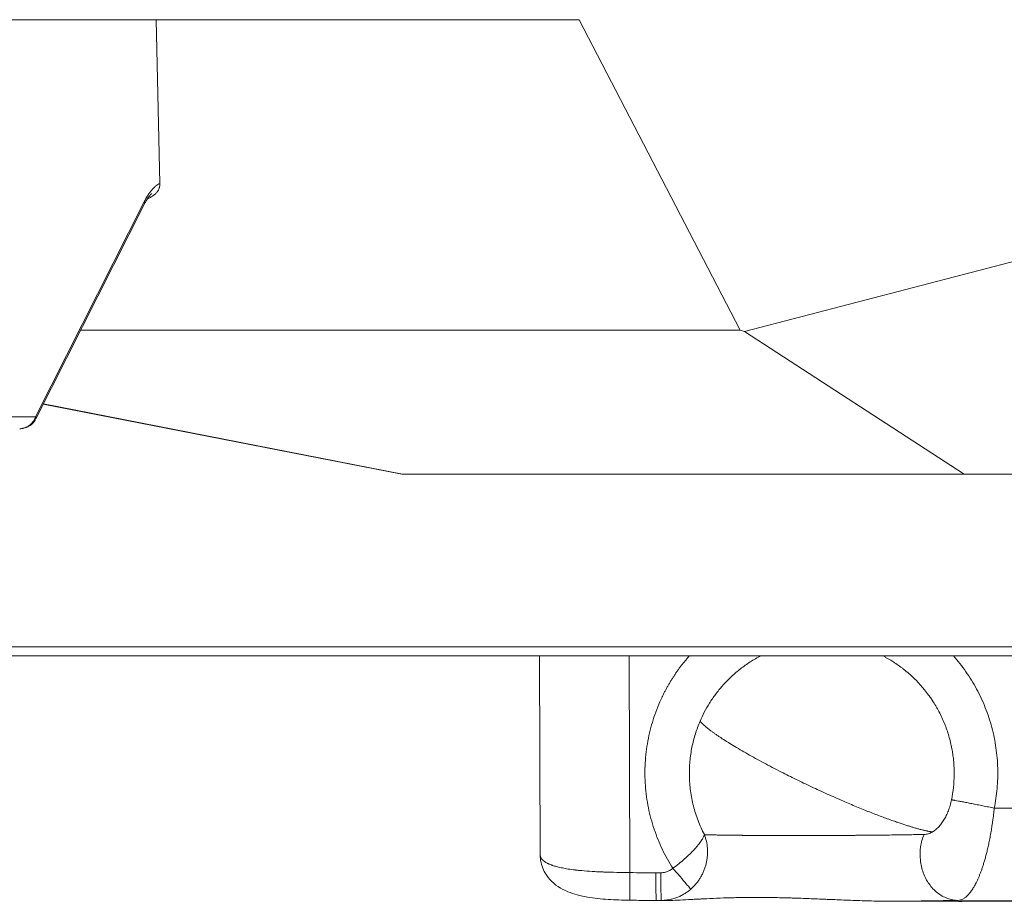
# Model space of a CAD drawing. Units: inches. Extents: x 71962 to 82532, y -92893 to -88241.
# Drawn here: x 75884 to 75993, y -91067 to -90970 of the extents above; entities that cross this region are included whole.
import ezdxf

# ---------------------------------------------------------------- set-up
doc = ezdxf.new("R2010")
doc.units = ezdxf.units.IN
doc.header["$MEASUREMENT"] = 0

msp = doc.modelspace()

# ---------------------------------------------------------------- linework, layer by layer
at = {"color": 0, "linetype": 'Continuous', "lineweight": 15}
for p, q in [((75870.28, -90969.812), (75945.904, -90969.812)), ((75899.75, -90987.825), (75899.348, -90969.812)), ((75945.904, -90969.812), (75963.623, -91003.962)), ((75964.081, -91004.099), (76073.398, -90975.677)), ((75886.076, -91013.496), (75898.029, -90989.845)), ((75898.065, -90990.063), (75886.113, -91013.714)), ((75891.041, -91003.962), (75963.623, -91003.962)), ((75963.623, -91003.962), (75964.081, -91004.099)), ((75964.081, -91004.099), (75988.27, -91019.812)), ((75926.366, -91019.812), (75886.929, -91012.098)), ((75926.47, -91019.812), (75886.939, -91012.079)), ((75743.288, -91013.496), (75886.076, -91013.496)), ((75988.27, -91019.812), (75926.47, -91019.812)), ((75988.27, -91019.812), (76038.16, -91019.812)), ((75825.653, -91038.812), (76014.028, -91038.812)), ((76010.3, -91039.812), (75826.221, -91039.812)), ((75941.598, -91061.69), (75941.536, -91039.812)), ((75951.412, -91039.812), (75951.48, -91063.647)), ((75991.567, -91056.556), (75998.153, -91056.536)), ((75954.328, -91063.668), (75954.881, -91063.666)), ((75953.448, -91066.707), (75955.313, -91066.714)), ((75954.926, -91066.706), (75954.373, -91066.707)), ((75954.373, -91066.707), (75954.983, -91066.71)), ((75980.2, -91066.802), (76012.348, -91066.916)), ((75980.913, -91066.801), (76012.432, -91066.913)), ((75998.998, -91066.666), (75987.612, -91066.701))]:
    msp.add_line(p, q, dxfattribs=at)
for points, knots in [([(75898.029, -90989.845), (75898.282, -90989.343), (75898.571, -90988.899), (75898.941, -90988.463), (75899.015, -90988.382), (75899.127, -90988.27), (75899.164, -90988.235), (75899.239, -90988.167), (75899.276, -90988.135), (75899.461, -90987.983), (75899.608, -90987.89), (75899.75, -90987.825)], [-27.9139324, -27.9139324, -27.9139324, -27.9139324, -25.989573, -25.989573, -25.5084832, -25.5084832, -25.2679382, -25.2679382, -25.0273933, -25.0273933, -24.0652136, -24.0652136, -24.0652136, -24.0652136]), ([(75899.75, -90987.825), (75899.751, -90987.891), (75899.749, -90987.953), (75899.739, -90988.076), (75899.73, -90988.135), (75899.712, -90988.221), (75899.705, -90988.25), (75899.69, -90988.307), (75899.681, -90988.335), (75899.653, -90988.418), (75899.63, -90988.471), (75899.593, -90988.547), (75899.579, -90988.573), (75899.557, -90988.61), (75899.55, -90988.622), (75899.535, -90988.647), (75899.527, -90988.659), (75899.487, -90988.719), (75899.453, -90988.765), (75899.379, -90988.852), (75899.34, -90988.894), (75899.256, -90988.975), (75899.212, -90989.015), (75899.144, -90989.071), (75899.12, -90989.089), (75899.072, -90989.126), (75899.048, -90989.143), (75898.975, -90989.196), (75898.925, -90989.229), (75898.823, -90989.293), (75898.771, -90989.325), (75898.667, -90989.386), (75898.614, -90989.416), (75898.51, -90989.474), (75898.458, -90989.502), (75898.387, -90989.541), (75898.368, -90989.551), (75898.35, -90989.561)], [0, 0, 0, 0, 0.03230084, 0.03230084, 0.06606192, 0.06606192, 0.08360229, 0.08360229, 0.10163611, 0.10163611, 0.13887883, 0.13887883, 0.15832883, 0.15832883, 0.16826224, 0.16826224, 0.17824926, 0.17824926, 0.2186291, 0.2186291, 0.26057787, 0.26057787, 0.30400607, 0.30400607, 0.32616001, 0.32616001, 0.34839482, 0.34839482, 0.39258609, 0.39258609, 0.43729175, 0.43729175, 0.48159791, 0.48159791, 0.52561818, 0.52561818, 0.54121924, 0.54121924, 0.54121924, 0.54121924]), ([(75898.862, -90988.946), (75898.862, -90988.946), (75898.86, -90988.947), (75898.844, -90988.958), (75898.801, -90988.991), (75898.675, -90989.121), (75898.595, -90989.213), (75898.427, -90989.441), (75898.336, -90989.577), (75898.186, -90989.832), (75898.125, -90989.943), (75898.067, -90990.059)], [1.8396108, 1.8396108, 1.8396108, 1.8396108, 1.989049, 1.989049, 2.6973709, 2.6973709, 3.3412781, 3.3412781, 3.9598727, 3.9598727, 4.3728227, 4.3728227, 4.3728227, 4.3728227]), ([(75886.113, -91013.714), (75886.015, -91013.907), (75885.884, -91014.086), (75885.579, -91014.386), (75885.401, -91014.512), (75885.02, -91014.7), (75884.812, -91014.764), (75884.511, -91014.805), (75884.419, -91014.812), (75884.328, -91014.812)], [0, 0, 0, 0, 0.648541, 0.648541, 1.2854092, 1.2854092, 1.9226964, 1.9226964, 2.1971999, 2.1971999, 2.1971999, 2.1971999]), ([(75965.852, -91039.812), (75965.812, -91039.833), (75965.771, -91039.854), (75965.336, -91040.086), (75964.952, -91040.315), (75964.212, -91040.802), (75963.857, -91041.059), (75963.177, -91041.601), (75962.853, -91041.883), (75962.388, -91042.326), (75962.239, -91042.475), (75962.056, -91042.665), (75962.02, -91042.703), (75961.948, -91042.779), (75961.912, -91042.817), (75961.807, -91042.932), (75961.737, -91043.009), (75961.399, -91043.392), (75961.142, -91043.709), (75960.663, -91044.352), (75960.441, -91044.678), (75960.03, -91045.335), (75959.842, -91045.665), (75959.496, -91046.329), (75959.339, -91046.661), (75959.195, -91046.998)], [-22.8941458, -22.8941458, -22.8941458, -22.8941458, -22.7564032, -22.7564032, -21.4167015, -21.4167015, -20.1000135, -20.1000135, -18.810221, -18.810221, -18.1763475, -18.1763475, -18.0191624, -18.0191624, -17.8625533, -17.8625533, -17.5511238, -17.5511238, -16.3288951, -16.3288951, -15.1466941, -15.1466941, -14.0050514, -14.0050514, -12.9039858, -12.9039858, -12.9039858, -12.9039858]), ([(75986.869, -91055.64), (75986.961, -91055.191), (75987.031, -91054.738), (75987.13, -91053.819), (75987.157, -91053.354), (75987.167, -91052.413), (75987.149, -91051.938), (75987.087, -91051.227), (75987.061, -91050.989), (75987.012, -91050.631), (75986.994, -91050.512), (75986.955, -91050.274), (75986.934, -91050.155), (75986.823, -91049.561), (75986.71, -91049.09), (75986.437, -91048.16), (75986.277, -91047.702), (75985.913, -91046.804), (75985.709, -91046.365), (75985.427, -91045.829), (75985.369, -91045.723), (75985.251, -91045.512), (75985.191, -91045.408), (75985.007, -91045.097), (75984.879, -91044.893), (75984.225, -91043.904), (75983.628, -91043.168), (75982.641, -91042.167), (75982.302, -91041.855), (75981.862, -91041.487), (75981.775, -91041.415), (75981.598, -91041.274), (75981.509, -91041.204), (75981.241, -91041), (75981.06, -91040.869), (75980.515, -91040.492), (75980.143, -91040.26), (75979.667, -91039.991), (75979.573, -91039.939), (75979.43, -91039.862), (75979.382, -91039.837), (75979.334, -91039.812)], [-55.7231737, -55.7231737, -55.7231737, -55.7231737, -54.3501702, -54.3501702, -52.9510677, -52.9510677, -51.5282367, -51.5282367, -50.8085298, -50.8085298, -50.4469934, -50.4469934, -50.0848574, -50.0848574, -48.6328738, -48.6328738, -47.1787172, -47.1787172, -45.7262036, -45.7262036, -45.3638061, -45.3638061, -45.0018158, -45.0018158, -44.2800693, -44.2800693, -41.4440293, -41.4440293, -40.0635847, -40.0635847, -39.7229869, -39.7229869, -39.3842985, -39.3842985, -38.7128925, -38.7128925, -37.397622, -37.397622, -37.0746469, -37.0746469, -36.9108714, -36.9108714, -36.9108714, -36.9108714]), ([(75959.195, -91046.998), (75959.004, -91047.443), (75958.833, -91047.904), (75958.534, -91048.859), (75958.407, -91049.352), (75958.203, -91050.364), (75958.127, -91050.883), (75958.03, -91051.942), (75958.011, -91052.48), (75958.027, -91053.298), (75958.04, -91053.571), (75958.082, -91054.12), (75958.111, -91054.394), (75958.185, -91054.943), (75958.229, -91055.218), (75958.335, -91055.766), (75958.396, -91056.04), (75958.534, -91056.585), (75958.611, -91056.856), (75958.781, -91057.394), (75958.874, -91057.661), (75959.076, -91058.19), (75959.184, -91058.451), (75959.417, -91058.968), (75959.541, -91059.223), (75959.672, -91059.474)], [-12.9039858, -12.9039858, -12.9039858, -12.9039858, -11.2899885, -11.2899885, -9.6748801, -9.6748801, -8.0581398, -8.0581398, -6.4441149, -6.4441149, -5.6384636, -5.6384636, -4.8328123, -4.8328123, -4.0272157, -4.0272157, -3.2216191, -3.2216191, -2.4162814, -2.4162814, -1.6109436, -1.6109436, -0.8054718, -0.8054718, 0, 0, 0, 0]), ([(75984.755, -91059.182), (75984.872, -91059.115), (75984.986, -91059.038), (75985.209, -91058.86), (75985.318, -91058.76), (75985.533, -91058.537), (75985.636, -91058.416), (75985.836, -91058.152), (75985.933, -91058.01), (75986.072, -91057.781), (75986.117, -91057.703), (75986.205, -91057.542), (75986.247, -91057.46), (75986.329, -91057.291), (75986.369, -91057.204), (75986.447, -91057.025), (75986.484, -91056.933), (75986.557, -91056.745), (75986.591, -91056.65), (75986.656, -91056.455), (75986.688, -91056.356), (75986.746, -91056.155), (75986.774, -91056.054), (75986.824, -91055.849), (75986.848, -91055.745), (75986.869, -91055.64)], [-6.6778551, -6.6778551, -6.6778551, -6.6778551, -5.8403147, -5.8403147, -5.0029728, -5.0029728, -4.1713957, -4.1713957, -3.3420325, -3.3420325, -2.9213617, -2.9213617, -2.5006909, -2.5006909, -2.0803055, -2.0803055, -1.6599202, -1.6599202, -1.2460693, -1.2460693, -0.8322184, -0.8322184, -0.4161092, -0.4161092, 0, 0, 0, 0]), ([(75987.612, -91066.701), (75987.696, -91066.697), (75987.781, -91066.683), (75987.95, -91066.635), (75988.035, -91066.601), (75988.204, -91066.513), (75988.289, -91066.46), (75988.459, -91066.332), (75988.544, -91066.257), (75988.714, -91066.089), (75988.799, -91065.994), (75988.969, -91065.783), (75989.054, -91065.667), (75989.224, -91065.412), (75989.309, -91065.273), (75989.479, -91064.971), (75989.564, -91064.808), (75989.733, -91064.456), (75989.818, -91064.266), (75989.944, -91063.961), (75989.986, -91063.855), (75990.07, -91063.637), (75990.112, -91063.524), (75990.196, -91063.289), (75990.238, -91063.168), (75990.322, -91062.916), (75990.364, -91062.786), (75990.447, -91062.517), (75990.488, -91062.377), (75990.571, -91062.088), (75990.612, -91061.939), (75990.695, -91061.628), (75990.736, -91061.467), (75990.817, -91061.133), (75990.858, -91060.959), (75990.939, -91060.599), (75990.979, -91060.412), (75991.058, -91060.022), (75991.098, -91059.819), (75991.156, -91059.502), (75991.175, -91059.394), (75991.214, -91059.173), (75991.233, -91059.06), (75991.271, -91058.829), (75991.29, -91058.711), (75991.327, -91058.47), (75991.345, -91058.347), (75991.4, -91057.968), (75991.436, -91057.703), (75991.487, -91057.288), (75991.503, -91057.147), (75991.536, -91056.857), (75991.551, -91056.708), (75991.567, -91056.556)], [-8.8749334, -8.8749334, -8.8749334, -8.8749334, -8.3203185, -8.3203185, -7.7657037, -7.7657037, -7.2111201, -7.2111201, -6.6565364, -6.6565364, -6.1019554, -6.1019554, -5.5473744, -5.5473744, -4.992777, -4.992777, -4.4381795, -4.4381795, -3.8835922, -3.8835922, -3.6062985, -3.6062985, -3.3290049, -3.3290049, -3.0517079, -3.0517079, -2.7744109, -2.7744109, -2.4971139, -2.4971139, -2.219817, -2.219817, -1.9424683, -1.9424683, -1.6651197, -1.6651197, -1.3877711, -1.3877711, -1.1104225, -1.1104225, -0.9716197, -0.9716197, -0.8328168, -0.8328168, -0.694014, -0.694014, -0.5552112, -0.5552112, -0.2776056, -0.2776056, -0.1388028, -0.1388028, 0, 0, 0, 0]), ([(75956.209, -91063.174), (75956.429, -91063.014), (75956.646, -91062.849), (75957.073, -91062.505), (75957.284, -91062.327), (75957.69, -91061.967), (75957.885, -91061.785), (75958.252, -91061.426), (75958.424, -91061.249), (75958.622, -91061.033), (75958.661, -91060.99), (75958.735, -91060.907), (75958.772, -91060.865), (75958.878, -91060.742), (75958.944, -91060.662), (75959.069, -91060.508), (75959.127, -91060.433), (75959.235, -91060.288), (75959.285, -91060.218), (75959.376, -91060.083), (75959.417, -91060.018), (75959.49, -91059.895), (75959.523, -91059.835), (75959.608, -91059.666), (75959.648, -91059.565), (75959.672, -91059.474)], [0, 0, 0, 0, 0.3910307, 0.3910307, 0.793505, 0.793505, 1.1972484, 1.1972484, 1.5921864, 1.5921864, 1.6883072, 1.6883072, 1.7844279, 1.7844279, 1.9766693, 1.9766693, 2.1687594, 2.1687594, 2.3608494, 2.3608494, 2.5529852, 2.5529852, 2.7451209, 2.7451209, 3.1293924, 3.1293924, 3.1293924, 3.1293924]), ([(75959.672, -91059.474), (75959.762, -91059.706), (75959.835, -91059.948), (75959.948, -91060.45), (75959.986, -91060.711), (75960.025, -91061.245), (75960.025, -91061.518), (75959.993, -91061.93), (75959.977, -91062.068), (75959.935, -91062.344), (75959.908, -91062.481), (75959.844, -91062.755), (75959.808, -91062.89), (75959.723, -91063.159), (75959.676, -91063.29), (75959.572, -91063.551), (75959.515, -91063.678), (75959.422, -91063.866), (75959.391, -91063.928), (75959.341, -91064.019), (75959.324, -91064.05), (75959.29, -91064.11), (75959.272, -91064.141), (75959.22, -91064.229), (75959.184, -91064.287), (75959.111, -91064.402), (75959.072, -91064.459), (75958.952, -91064.631), (75958.867, -91064.743), (75958.686, -91064.964), (75958.59, -91065.071), (75958.391, -91065.278), (75958.287, -91065.376), (75958.18, -91065.471)], [-3.1293924, -3.1293924, -3.1293924, -3.1293924, -2.7508176, -2.7508176, -2.3632639, -2.3632639, -1.9693738, -1.9693738, -1.7707946, -1.7707946, -1.5718711, -1.5718711, -1.3734699, -1.3734699, -1.1761983, -1.1761983, -0.9808224, -0.9808224, -0.8838581, -0.8838581, -0.8354368, -0.8354368, -0.7867976, -0.7867976, -0.6923086, -0.6923086, -0.5964859, -0.5964859, -0.4001717, -0.4001717, -0.1995495, -0.1995495, 0, 0, 0, 0]), ([(75959.672, -91059.474), (75959.736, -91059.477), (75959.805, -91059.48), (75959.952, -91059.485), (75960.031, -91059.487), (75960.157, -91059.491), (75960.2, -91059.492), (75960.266, -91059.494), (75960.289, -91059.495), (75960.334, -91059.496), (75960.357, -91059.496), (75960.473, -91059.499), (75960.57, -91059.502), (75960.772, -91059.506), (75960.876, -91059.508), (75961.039, -91059.511), (75961.094, -91059.513), (75961.178, -91059.514), (75961.206, -91059.515), (75961.263, -91059.516), (75961.292, -91059.516), (75961.433, -91059.519), (75961.549, -91059.52), (75961.785, -91059.524), (75961.904, -91059.526), (75962.147, -91059.529), (75962.27, -91059.531), (75962.412, -91059.533), (75962.427, -91059.533), (75962.459, -91059.533), (75962.474, -91059.533), (75962.52, -91059.534), (75962.551, -91059.534), (75962.644, -91059.535), (75962.705, -91059.536), (75962.887, -91059.538), (75963.009, -91059.539), (75963.252, -91059.542), (75963.372, -91059.543), (75963.554, -91059.545), (75963.614, -91059.545), (75963.703, -91059.546), (75963.733, -91059.547), (75963.778, -91059.547), (75963.792, -91059.547), (75963.822, -91059.547), (75963.837, -91059.548), (75963.966, -91059.549), (75964.081, -91059.549), (75964.308, -91059.551), (75964.419, -91059.551), (75964.638, -91059.553), (75964.745, -91059.554), (75964.956, -91059.555), (75965.06, -91059.556), (75965.215, -91059.557), (75965.265, -91059.558), (75965.341, -91059.558), (75965.366, -91059.558), (75965.416, -91059.558), (75965.441, -91059.559), (75965.515, -91059.559), (75965.564, -91059.559), (75965.637, -91059.559), (75965.661, -91059.56), (75965.709, -91059.56), (75965.733, -91059.56), (75965.852, -91059.56), (75965.947, -91059.561), (75966.091, -91059.562), (75966.139, -91059.562), (75966.234, -91059.562), (75966.281, -91059.563), (75966.423, -91059.563), (75966.518, -91059.564), (75966.707, -91059.564), (75966.801, -91059.565), (75966.943, -91059.565), (75966.991, -91059.565), (75967.085, -91059.566), (75967.132, -91059.566), (75967.368, -91059.566), (75967.557, -91059.567), (75967.938, -91059.567), (75968.129, -91059.568), (75968.418, -91059.568), (75968.515, -91059.569), (75968.662, -91059.569), (75968.711, -91059.569), (75968.81, -91059.569), (75968.859, -91059.569), (75969.109, -91059.569), (75969.311, -91059.569), (75969.722, -91059.569), (75969.932, -91059.569), (75970.252, -91059.569), (75970.361, -91059.569), (75970.526, -91059.569), (75970.581, -91059.569), (75970.665, -91059.569), (75970.694, -91059.569), (75970.75, -91059.569), (75970.779, -91059.569), (75970.922, -91059.569), (75971.038, -91059.569), (75971.272, -91059.568), (75971.391, -91059.568), (75971.633, -91059.567), (75971.756, -91059.567), (75972.007, -91059.567), (75972.136, -91059.567), (75972.33, -91059.566), (75972.396, -91059.566), (75972.496, -91059.566), (75972.529, -91059.566), (75972.597, -91059.565), (75972.631, -91059.565), (75972.803, -91059.565), (75972.941, -91059.564), (75973.222, -91059.563), (75973.365, -91059.563), (75973.658, -91059.562), (75973.807, -91059.561), (75974.033, -91059.56), (75974.111, -91059.56), (75974.227, -91059.559), (75974.266, -91059.559), (75974.345, -91059.559), (75974.385, -91059.559), (75974.587, -91059.558), (75974.748, -91059.557), (75975.077, -91059.555), (75975.243, -91059.554), (75975.582, -91059.552), (75975.753, -91059.551), (75976.013, -91059.55), (75976.101, -91059.549), (75976.234, -91059.548), (75976.279, -91059.548), (75976.369, -91059.547), (75976.414, -91059.547), (75976.641, -91059.545), (75976.821, -91059.544), (75977.186, -91059.541), (75977.369, -91059.54), (75977.738, -91059.537), (75977.924, -91059.535), (75978.155, -91059.533), (75978.202, -91059.533), (75978.295, -91059.532), (75978.342, -91059.532), (75978.482, -91059.53), (75978.575, -91059.53), (75978.854, -91059.527), (75979.039, -91059.525), (75979.59, -91059.519), (75979.949, -91059.515), (75981.005, -91059.502), (75981.665, -91059.493), (75982.563, -91059.477), (75982.844, -91059.472), (75983.37, -91059.462), (75983.615, -91059.457), (75983.843, -91059.452)], [-30.5603013, -30.5603013, -30.5603013, -30.5603013, -29.9011375, -29.9011375, -29.243713, -29.243713, -28.915382, -28.915382, -28.7512265, -28.7512265, -28.5872949, -28.5872949, -27.9383544, -27.9383544, -27.2993076, -27.2993076, -26.9829454, -26.9829454, -26.8254244, -26.8254244, -26.6688194, -26.6688194, -26.0566585, -26.0566585, -25.4652622, -25.4652622, -24.8884486, -24.8884486, -24.8175665, -24.8175665, -24.7472135, -24.7472135, -24.6080661, -24.6080661, -24.3357571, -24.3357571, -23.8131125, -23.8131125, -23.3163394, -23.3163394, -23.0763812, -23.0763812, -22.9582781, -22.9582781, -22.8996809, -22.8996809, -22.8415383, -22.8415383, -22.3933945, -22.3933945, -21.9728931, -21.9728931, -21.5762543, -21.5762543, -21.2012563, -21.2012563, -21.0203052, -21.0203052, -20.9313127, -20.9313127, -20.8434828, -20.8434828, -20.6713301, -20.6713301, -20.5869192, -20.5869192, -20.5034303, -20.5034303, -20.174098, -20.174098, -20.0116223, -20.0116223, -19.8503987, -19.8503987, -19.5319433, -19.5319433, -19.2178237, -19.2178237, -19.0620112, -19.0620112, -18.9069279, -18.9069279, -18.2930136, -18.2930136, -17.6837908, -17.6837908, -17.3779049, -17.3779049, -17.2240655, -17.2240655, -17.0694402, -17.0694402, -16.4447508, -16.4447508, -15.8022813, -15.8022813, -15.4705883, -15.4705883, -15.3013679, -15.3013679, -15.215884, -15.215884, -15.1299621, -15.1299621, -14.7812794, -14.7812794, -14.4230451, -14.4230451, -14.0529561, -14.0529561, -13.6685755, -13.6685755, -13.4702229, -13.4702229, -13.3694723, -13.3694723, -13.2679553, -13.2679553, -12.8534226, -12.8534226, -12.4230956, -12.4230956, -11.9736935, -11.9736935, -11.7408255, -11.7408255, -11.622158, -11.622158, -11.5019615, -11.5019615, -11.0109539, -11.0109539, -10.5022127, -10.5022127, -9.9720927, -9.9720927, -9.6978819, -9.6978819, -9.5583404, -9.5583404, -9.4178085, -9.4178085, -8.8469966, -8.8469966, -8.2602631, -8.2602631, -7.6545464, -7.6545464, -7.5002163, -7.5002163, -7.3453526, -7.3453526, -7.034086, -7.034086, -6.4058648, -6.4058648, -5.1329337, -5.1329337, -2.5355757, -2.5355757, -1.2534605, -1.2534605, 0, 0, 0, 0]), ([(75983.843, -91059.452), (75983.921, -91059.45), (75983.998, -91059.443), (75984.151, -91059.418), (75984.228, -91059.4), (75984.381, -91059.354), (75984.456, -91059.327), (75984.606, -91059.262), (75984.681, -91059.224), (75984.755, -91059.182)], [-8.8749334, -8.8749334, -8.8749334, -8.8749334, -8.325659, -8.325659, -7.7763961, -7.7763961, -7.2271027, -7.2271027, -6.6778551, -6.6778551, -6.6778551, -6.6778551]), ([(75941.598, -91061.69), (75941.598, -91061.699), (75941.599, -91061.707), (75941.6, -91061.739), (75941.602, -91061.762), (75941.613, -91061.832), (75941.625, -91061.878), (75941.651, -91061.947), (75941.661, -91061.97), (75941.678, -91062.004), (75941.684, -91062.015), (75941.697, -91062.038), (75941.704, -91062.05), (75941.74, -91062.108), (75941.774, -91062.153), (75941.854, -91062.244), (75941.901, -91062.289), (75941.967, -91062.345), (75941.98, -91062.356), (75942.008, -91062.378), (75942.023, -91062.389), (75942.068, -91062.423), (75942.1, -91062.445), (75942.167, -91062.49), (75942.203, -91062.512), (75942.278, -91062.556), (75942.318, -91062.578), (75942.401, -91062.622), (75942.445, -91062.644), (75942.515, -91062.676), (75942.538, -91062.687), (75942.575, -91062.703), (75942.587, -91062.709), (75942.612, -91062.72), (75942.625, -91062.725), (75942.69, -91062.752), (75942.744, -91062.774), (75942.828, -91062.806), (75942.857, -91062.817), (75942.902, -91062.833), (75942.917, -91062.838), (75942.947, -91062.849), (75942.963, -91062.854), (75943.108, -91062.903), (75943.246, -91062.945), (75943.551, -91063.029), (75943.719, -91063.07), (75944.091, -91063.15), (75944.296, -91063.189), (75944.75, -91063.266), (75945, -91063.302), (75945.333, -91063.344), (75945.404, -91063.353), (75945.494, -91063.364), (75945.512, -91063.366), (75945.549, -91063.37), (75945.568, -91063.372), (75945.624, -91063.378), (75945.662, -91063.383), (75945.777, -91063.395), (75945.856, -91063.403), (75945.975, -91063.415), (75946.016, -91063.419), (75946.078, -91063.425), (75946.098, -91063.427), (75946.14, -91063.431), (75946.161, -91063.433), (75946.544, -91063.468), (75946.92, -91063.495), (75947.36, -91063.522), (75947.412, -91063.525), (75947.516, -91063.531), (75947.569, -91063.534), (75947.729, -91063.543), (75947.837, -91063.549), (75948.057, -91063.559), (75948.169, -91063.564), (75948.338, -91063.572), (75948.395, -91063.574), (75948.51, -91063.579), (75948.567, -91063.581), (75949.549, -91063.618), (75950.511, -91063.636), (75951.48, -91063.647)], [-11.1748902, -11.1748902, -11.1748902, -11.1748902, -11.1020297, -11.1020297, -10.9009032, -10.9009032, -10.4945637, -10.4945637, -10.2890303, -10.2890303, -10.1855677, -10.1855677, -10.0816068, -10.0816068, -9.6599767, -9.6599767, -9.2274391, -9.2274391, -9.1173803, -9.1173803, -9.0064626, -9.0064626, -8.7820803, -8.7820803, -8.5524787, -8.5524787, -8.3178111, -8.3178111, -8.0773275, -8.0773275, -7.9547097, -7.9547097, -7.8927697, -7.8927697, -7.8303975, -7.8303975, -7.576243, -7.576243, -7.4462249, -7.4462249, -7.3804271, -7.3804271, -7.3140898, -7.3140898, -6.7613286, -6.7613286, -6.1640368, -6.1640368, -5.5103287, -5.5103287, -4.7861303, -4.7861303, -4.5923156, -4.5923156, -4.5429546, -4.5429546, -4.4932568, -4.4932568, -4.392869, -4.392869, -4.1878353, -4.1878353, -4.083062, -4.083062, -4.0300763, -4.0300763, -3.9766795, -3.9766795, -3.060089, -3.060089, -2.9389783, -2.9389783, -2.8163308, -2.8163308, -2.5675681, -2.5675681, -2.3142301, -2.3142301, -2.1860722, -2.1860722, -2.057912, -2.057912, 0, 0, 0, 0]), ([(75951.465, -91066.686), (75950.664, -91066.672), (75949.858, -91066.648), (75948.295, -91066.547), (75947.526, -91066.469), (75946.036, -91066.212), (75945.314, -91066.026), (75943.912, -91065.442), (75943.218, -91065.01), (75942.433, -91064.141), (75942.222, -91063.844), (75941.797, -91063.031), (75941.638, -91062.471), (75941.601, -91061.844), (75941.599, -91061.776), (75941.599, -91061.708)], [0, 0, 0, 0, 2.4024808, 2.4024808, 4.9317707, 4.9317707, 7.7165775, 7.7165775, 10.7774076, 10.7774076, 12.0927422, 12.0927422, 14.1008997, 14.1008997, 14.3451398, 14.3451398, 14.3451398, 14.3451398]), ([(75954.881, -91063.666), (75954.949, -91063.666), (75955.087, -91063.658), (75955.292, -91063.627), (75955.492, -91063.575), (75955.685, -91063.503), (75955.934, -91063.382), (75956.105, -91063.263), (75956.209, -91063.174)], [-1.4387915, -1.4387915, -1.4387915, -1.4387915, -1.2332499, -1.0277082, -0.8221666, -0.6166249, -0.4110833, 0, 0, 0, 0]), ([(75958.18, -91065.471), (75958.161, -91065.449), (75958.065, -91065.337), (75957.703, -91064.916), (75957.135, -91064.253), (75956.614, -91063.647), (75956.344, -91063.331), (75956.209, -91063.174)], [-4.3574181, -4.3574181, -4.3574181, -4.3574181, -3.7349298, -2.4899532, -1.2449766, -0.6224883, 0, 0, 0, 0]), ([(75951.48, -91063.647), (75951.476, -91063.877), (75951.469, -91064.338), (75951.46, -91064.996), (75951.454, -91065.584), (75951.451, -91066.236), (75951.455, -91066.62), (75951.462, -91066.686), (75951.465, -91066.686)], [-4.837879, -4.837879, -4.837879, -4.837879, -4.1467534, -3.4556279, -2.7645023, -2.0733767, -0.6911256, -0.0866126, -0.0866126, -0.0866126, -0.0866126]), ([(75954.373, -91066.707), (75954.371, -91066.704), (75954.362, -91066.62), (75954.351, -91066.21), (75954.341, -91065.562), (75954.335, -91064.984), (75954.33, -91064.341), (75954.328, -91063.892), (75954.328, -91063.668)], [-4.712389, -4.712389, -4.712389, -4.712389, -4.0391906, -2.6927937, -2.0195953, -1.3463969, -0.6731984, 0, 0, 0, 0]), ([(75958.18, -91065.471), (75958.068, -91065.569), (75957.951, -91065.663), (75957.708, -91065.84), (75957.582, -91065.923), (75957.324, -91066.078), (75957.191, -91066.15), (75956.92, -91066.28), (75956.782, -91066.339), (75956.501, -91066.444), (75956.359, -91066.49), (75956.073, -91066.568), (75955.929, -91066.601), (75955.641, -91066.653), (75955.497, -91066.672), (75955.21, -91066.698), (75955.067, -91066.705), (75954.926, -91066.706)], [0, 0, 0, 0, 0.1798442, 0.1798442, 0.3596913, 0.3596913, 0.5395401, 0.5395401, 0.7193904, 0.7193904, 0.8992407, 0.8992407, 1.079091, 1.079091, 1.2589413, 1.2589413, 1.4387915, 1.4387915, 1.4387915, 1.4387915]), ([(75954.983, -91066.71), (75955.274, -91066.717), (75955.59, -91066.715), (75956.268, -91066.7), (75956.632, -91066.685), (75957.403, -91066.65), (75957.81, -91066.628), (75958.452, -91066.594), (75958.67, -91066.582), (75959.005, -91066.564), (75959.117, -91066.558), (75959.288, -91066.55), (75959.345, -91066.547), (75959.459, -91066.541), (75959.516, -91066.538), (75960.037, -91066.512), (75960.52, -91066.489), (75961.515, -91066.449), (75962.026, -91066.432), (75963.075, -91066.404), (75963.61, -91066.393), (75964.433, -91066.384), (75964.708, -91066.382), (75965.125, -91066.381), (75965.264, -91066.381), (75965.543, -91066.381), (75965.683, -91066.381), (75966.374, -91066.384), (75966.931, -91066.39), (75968.067, -91066.411), (75968.641, -91066.425), (75969.366, -91066.446), (75969.51, -91066.451), (75969.8, -91066.46), (75969.946, -91066.465), (75970.389, -91066.48), (75970.686, -91066.491), (75971.593, -91066.525), (75972.202, -91066.549), (75972.896, -91066.578), (75972.975, -91066.581), (75973.134, -91066.588), (75973.213, -91066.591), (75973.453, -91066.601), (75973.613, -91066.608), (75974.098, -91066.629), (75974.424, -91066.642), (75975.42, -91066.683), (75976.091, -91066.709), (75977.451, -91066.755), (75978.14, -91066.774), (75979.526, -91066.8), (75980.223, -91066.805), (75980.913, -91066.801)], [-0.01934, -0.01934, -0.01934, -0.01934, 1.9707208, 1.9707208, 3.9723066, 3.9723066, 5.9670942, 5.9670942, 6.9578745, 6.9578745, 7.4505662, 7.4505662, 7.696152, 7.696152, 7.9412384, 7.9412384, 9.9053819, 9.9053819, 11.8412836, 11.8412836, 13.7493808, 13.7493808, 14.6924623, 14.6924623, 15.1611458, 15.1611458, 15.6281219, 15.6281219, 17.4489409, 17.4489409, 19.2644766, 19.2644766, 19.7123876, 19.7123876, 20.1639309, 20.1639309, 21.0781262, 21.0781262, 22.9348477, 22.9348477, 23.1740823, 23.1740823, 23.4133684, 23.4133684, 23.8953766, 23.8953766, 24.8744941, 24.8744941, 26.8871753, 26.8871753, 28.960601, 28.960601, 31.0828513, 31.0828513, 31.0828513, 31.0828513])]:
    msp.add_open_spline(points, degree=3, knots=knots, dxfattribs=at)
for points, weights in [([(75898.065, -90990.063), (75898.106, -90989.981), (75898.029, -90989.845)], [0.948276053014, 0.957762965776, 1]), ([(75886.076, -91013.496), (75885.631, -91014.812), (75884.328, -91014.812)], [0.999999999999, 0.819152044287, 1]), ([(75886.113, -91013.714), (75886.154, -91013.631), (75886.076, -91013.496)], [0.948276053014, 0.957762965777, 1]), ([(75987.082, -91039.812), (75993.502, -91047.064), (75991.567, -91056.556)], [0.987645638687, 0.889252997912, 0.999999999999]), ([(75986.869, -91055.64), (75987.77, -91055.782), (75991.567, -91056.556)], [0.999999999986, 0.790377133483, 1]), ([(75954.926, -91066.706), (75954.889, -91066.666), (75954.881, -91063.666)], [1, 0.707106781186, 0.999999999998]), ([(75954.983, -91066.71), (75954.954, -91066.708), (75954.926, -91066.706)], [0.994899302795, 0.99741072545, 0.999999999999]), ([(75987.612, -91066.701), (75985.055, -91066.761), (75980.913, -91066.801)], [0.999999999995, 0.925947344436, 0.915573398614])]:
    msp.add_rational_spline(points, weights, degree=2, dxfattribs=at)
for points in [[(75926.366, -91019.812), (75926.366, -91019.812), (75926.401, -91019.812), (75926.47, -91019.812)], [(75983.843, -91059.452), (75983.664, -91059.884), (75983.412, -91060.812), (75983.384, -91062.278), (75983.709, -91063.696), (75984.359, -91064.947), (75985.28, -91065.927), (75986.396, -91066.552), (75987.207, -91066.698), (75987.612, -91066.701)], [(75951.48, -91063.647), (75952.429, -91063.664), (75953.378, -91063.671), (75954.328, -91063.668)], [(75953.447, -91066.707), (75952.786, -91066.705), (75952.126, -91066.698), (75951.465, -91066.686)], [(75953.447, -91066.707), (75953.756, -91066.709), (75954.065, -91066.709), (75954.373, -91066.707)]]:
    msp.add_open_spline(points, degree=3, dxfattribs=at)
for points, weights, knots in [([(75956.209, -91063.174), (75950.624, -91054.478), (75954.721, -91044.989), (75955.952, -91042.137), (75958.011, -91039.812)], [0.999999999996, 0.882710916938, 0.999999999996, 0.961598033584, 0.948342670519], [-29.6523784, -29.6523784, -29.6523784, -10.6419736, -10.6419736, -4.4177206, -4.4177206, -4.4177206]), ([(75968.329, -91052.681), (75962.715, -91049.839), (75960.193, -91047.892), (75959.526, -91047.376), (75959.195, -91046.998)], [1, 0.917969236933, 1, 0.97690498628, 0.966814353814], [-1.5707963, -1.5707963, -1.5707963, -0.7566421, -0.7566421, -0.5274244, -0.5274244, -0.5274244]), ([(75968.329, -91052.681), (75973.944, -91055.523), (75979.118, -91057.47), (75982.847, -91058.874), (75984.755, -91059.182)], [1, 0.917969236933, 1, 0.939495156708, 0.968245512928], [-1.5707963, -1.5707963, -1.5707963, -0.7538533, -0.7538533, -0.1512865, -0.1512865, -0.1512865])]:
    msp.add_rational_spline(points, weights, degree=2, knots=knots, dxfattribs=at)

doc.saveas('drawing.dxf')
